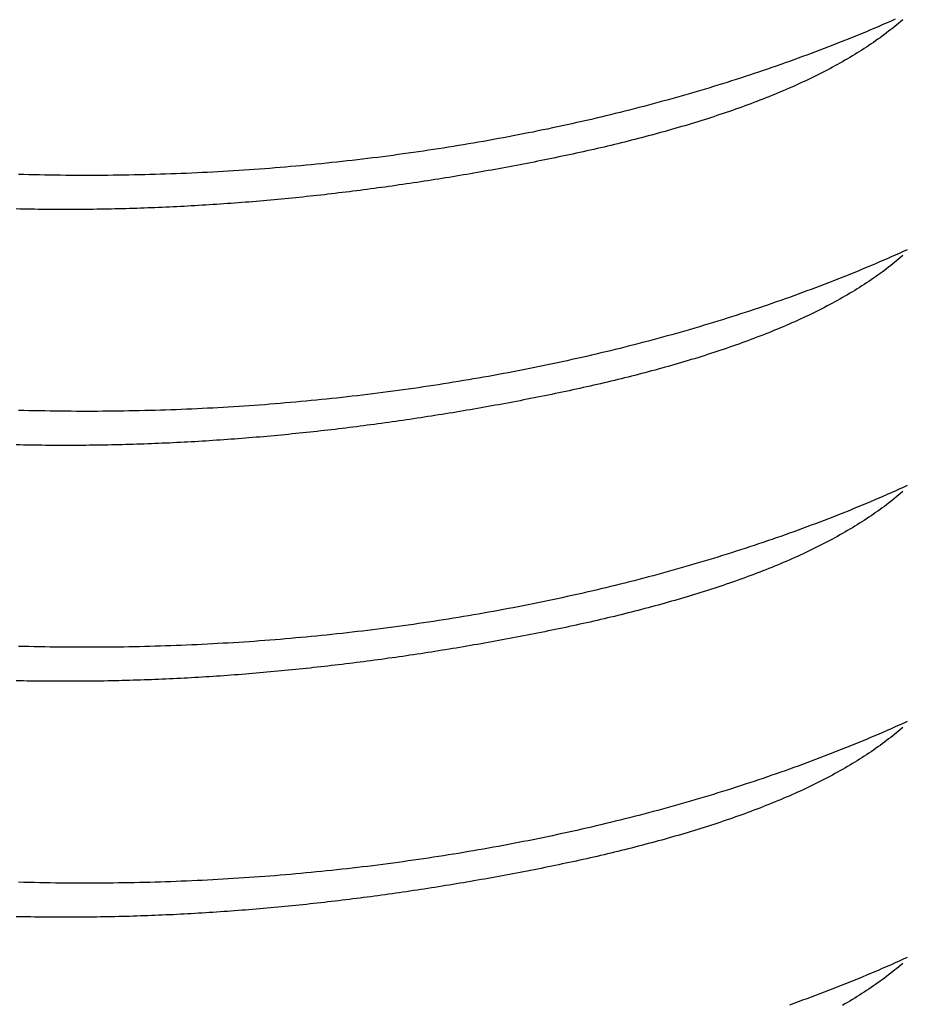
# Model space of a CAD drawing. Extents: x 450 to 12865, y 251 to 8565.
# Drawn here: x 6862 to 6876, y 4546 to 4562 of the extents above; entities that cross this region are included whole.
import ezdxf

# ---------------------------------------------------------------- set-up
doc = ezdxf.new("R2010")
doc.units = 0
doc.header["$LTSCALE"] = 30
doc.layers.add('_0-0_0', color=7, linetype='CONTINUOUS')

msp = doc.modelspace()

# ---------------------------------------------------------------- linework, layer by layer
at = {"layer": '_0-0_0', "color": 0, "linetype": 'Continuous'}
for points in [[(6876.444, 4562.023), (6876.41, 4561.995), (6876.377, 4561.967), (6876.343, 4561.94), (6876.309, 4561.912), (6876.275, 4561.885), (6876.241, 4561.858), (6876.206, 4561.831), (6876.171, 4561.804), (6876.136, 4561.777), (6876.1, 4561.751), (6876.064, 4561.724), (6876.027, 4561.698), (6875.991, 4561.672), (6875.954, 4561.646), (6875.916, 4561.62), (6875.878, 4561.595), (6875.84, 4561.569), (6875.802, 4561.544), (6875.763, 4561.519), (6875.724, 4561.494), (6875.684, 4561.47), (6875.645, 4561.445), (6875.605, 4561.421), (6875.564, 4561.397), (6875.523, 4561.373), (6875.482, 4561.349), (6875.441, 4561.325), (6875.399, 4561.301), (6875.357, 4561.278), (6875.315, 4561.255), (6875.273, 4561.232), (6875.23, 4561.209), (6875.187, 4561.186), (6875.143, 4561.163), (6875.099, 4561.141), (6875.055, 4561.119), (6875.011, 4561.096), (6874.966, 4561.074), (6874.921, 4561.053), (6874.876, 4561.031), (6874.831, 4561.009), (6874.785, 4560.988), (6874.739, 4560.967), (6874.693, 4560.946), (6874.647, 4560.925), (6874.6, 4560.904), (6874.553, 4560.883), (6874.506, 4560.863), (6874.458, 4560.842), (6874.41, 4560.822), (6874.362, 4560.802), (6874.314, 4560.782), (6874.266, 4560.762), (6874.217, 4560.742), (6874.168, 4560.723), (6874.119, 4560.704), (6874.069, 4560.684), (6874.02, 4560.665), (6873.97, 4560.646), (6873.92, 4560.627), (6873.869, 4560.609), (6873.819, 4560.59), (6873.768, 4560.572), (6873.717, 4560.553), (6873.666, 4560.535), (6873.615, 4560.517), (6873.563, 4560.499), (6873.511, 4560.482), (6873.459, 4560.464), (6873.407, 4560.446), (6873.355, 4560.429), (6873.302, 4560.412), (6873.25, 4560.395), (6873.197, 4560.378), (6873.144, 4560.361), (6873.09, 4560.344), (6873.037, 4560.327), (6872.983, 4560.311), (6872.93, 4560.294), (6872.876, 4560.278), (6872.822, 4560.262), (6872.767, 4560.246), (6872.713, 4560.23), (6872.658, 4560.214), (6872.604, 4560.198), (6872.549, 4560.183), (6872.494, 4560.167), (6872.439, 4560.152), (6872.383, 4560.137), (6872.328, 4560.122), (6872.272, 4560.107), (6872.217, 4560.092), (6872.161, 4560.077), (6872.105, 4560.062), (6872.049, 4560.048), (6871.993, 4560.033), (6871.936, 4560.019), (6871.88, 4560.005), (6871.823, 4559.991), (6871.767, 4559.977), (6871.71, 4559.963), (6871.653, 4559.949), (6871.596, 4559.935), (6871.539, 4559.922), (6871.482, 4559.908), (6871.424, 4559.895), (6871.367, 4559.881), (6871.31, 4559.868), (6871.252, 4559.855), (6871.194, 4559.842), (6871.137, 4559.829), (6871.079, 4559.816), (6871.021, 4559.804), (6870.963, 4559.791), (6870.905, 4559.779), (6870.847, 4559.766), (6870.789, 4559.754), (6870.731, 4559.742), (6870.672, 4559.729), (6870.614, 4559.717), (6870.556, 4559.705), (6870.497, 4559.693), (6870.439, 4559.682), (6870.38, 4559.67), (6870.322, 4559.658), (6870.263, 4559.647), (6870.205, 4559.635), (6870.146, 4559.624), (6870.087, 4559.613), (6870.028, 4559.601), (6869.97, 4559.59), (6869.911, 4559.579), (6869.852, 4559.568), (6869.793, 4559.557), (6869.734, 4559.547), (6869.676, 4559.536), (6869.617, 4559.525), (6869.558, 4559.515), (6869.499, 4559.504), (6869.44, 4559.494), (6869.381, 4559.484), (6869.322, 4559.473), (6869.263, 4559.463), (6869.204, 4559.453), (6869.146, 4559.443), (6869.087, 4559.433), (6869.028, 4559.423), (6868.969, 4559.413), (6868.91, 4559.404), (6868.851, 4559.394), (6868.792, 4559.385), (6868.733, 4559.375), (6868.674, 4559.366), (6868.615, 4559.356), (6868.556, 4559.347), (6868.497, 4559.338), (6868.438, 4559.329), (6868.379, 4559.32), (6868.32, 4559.311), (6868.26, 4559.302), (6868.201, 4559.294), (6868.142, 4559.285), (6868.083, 4559.277), (6868.024, 4559.268), (6867.965, 4559.26), (6867.906, 4559.251), (6867.846, 4559.243), (6867.787, 4559.235), (6867.728, 4559.227), (6867.669, 4559.219), (6867.61, 4559.211), (6867.55, 4559.203), (6867.491, 4559.196), (6867.432, 4559.188), (6867.373, 4559.18), (6867.313, 4559.173), (6867.254, 4559.165), (6867.195, 4559.158), (6867.135, 4559.151), (6867.076, 4559.144), (6867.017, 4559.137), (6866.957, 4559.13), (6866.898, 4559.123), (6866.839, 4559.116), (6866.779, 4559.11), (6866.72, 4559.103), (6866.66, 4559.096), (6866.601, 4559.09), (6866.541, 4559.084), (6866.482, 4559.077), (6866.422, 4559.071), (6866.363, 4559.065), (6866.303, 4559.059), (6866.244, 4559.053), (6866.184, 4559.047), (6866.125, 4559.042), (6866.065, 4559.036), (6866.005, 4559.031), (6865.946, 4559.025), (6865.886, 4559.02), (6865.826, 4559.014), (6865.767, 4559.009), (6865.707, 4559.004), (6865.647, 4558.999), (6865.587, 4558.994), (6865.528, 4558.989), (6865.468, 4558.985), (6865.408, 4558.98), (6865.348, 4558.976), (6865.288, 4558.971), (6865.229, 4558.967), (6865.169, 4558.962), (6865.109, 4558.958), (6865.049, 4558.954), (6864.989, 4558.95), (6864.929, 4558.946), (6864.869, 4558.943), (6864.809, 4558.939), (6864.749, 4558.935), (6864.689, 4558.932), (6864.629, 4558.928), (6864.569, 4558.925), (6864.509, 4558.922), (6864.449, 4558.919), (6864.389, 4558.915), (6864.328, 4558.913), (6864.268, 4558.91), (6864.208, 4558.907), (6864.148, 4558.904), (6864.088, 4558.902), (6864.027, 4558.899), (6863.967, 4558.897), (6863.907, 4558.895), (6863.846, 4558.892), (6863.786, 4558.89), (6863.726, 4558.888), (6863.665, 4558.886), (6863.605, 4558.885), (6863.545, 4558.883), (6863.484, 4558.881), (6863.424, 4558.88), (6863.363, 4558.878), (6863.303, 4558.877), (6863.242, 4558.876), (6863.181, 4558.875), (6863.121, 4558.874), (6863.06, 4558.873), (6863, 4558.872), (6862.939, 4558.871), (6862.878, 4558.871), (6862.817, 4558.87), (6862.757, 4558.87), (6862.696, 4558.87), (6862.635, 4558.869), (6862.574, 4558.869), (6862.514, 4558.869), (6862.453, 4558.869), (6862.392, 4558.87), (6862.331, 4558.87), (6862.27, 4558.87), (6862.209, 4558.871), (6862.148, 4558.871), (6862.087, 4558.872), (6862.026, 4558.873), (6861.965, 4558.874), (6861.904, 4558.875), (6861.843, 4558.876), (6861.781, 4558.877), (6861.72, 4558.879)], [(6876.316, 4562.03), (6876.248, 4562), (6876.18, 4561.971), (6876.112, 4561.941), (6876.044, 4561.912), (6875.976, 4561.882), (6875.907, 4561.853), (6875.838, 4561.824), (6875.769, 4561.796), (6875.699, 4561.767), (6875.63, 4561.738), (6875.56, 4561.71), (6875.49, 4561.682), (6875.42, 4561.654), (6875.349, 4561.626), (6875.279, 4561.598), (6875.208, 4561.571), (6875.137, 4561.543), (6875.066, 4561.516), (6874.994, 4561.489), (6874.922, 4561.462), (6874.851, 4561.435), (6874.778, 4561.409), (6874.706, 4561.382), (6874.634, 4561.356), (6874.561, 4561.33), (6874.488, 4561.304), (6874.415, 4561.278), (6874.342, 4561.253), (6874.268, 4561.227), (6874.195, 4561.202), (6874.121, 4561.177), (6874.047, 4561.152), (6873.973, 4561.127), (6873.898, 4561.102), (6873.824, 4561.078), (6873.749, 4561.054), (6873.674, 4561.029), (6873.599, 4561.005), (6873.524, 4560.982), (6873.449, 4560.958), (6873.373, 4560.935), (6873.297, 4560.911), (6873.221, 4560.888), (6873.145, 4560.865), (6873.069, 4560.842), (6872.992, 4560.82), (6872.916, 4560.797), (6872.839, 4560.775), (6872.762, 4560.753), (6872.685, 4560.731), (6872.608, 4560.71), (6872.53, 4560.688), (6872.453, 4560.667), (6872.375, 4560.645), (6872.297, 4560.624), (6872.219, 4560.604), (6872.141, 4560.583), (6872.062, 4560.562), (6871.984, 4560.542), (6871.905, 4560.522), (6871.826, 4560.502), (6871.747, 4560.482), (6871.668, 4560.463), (6871.589, 4560.443), (6871.51, 4560.424), (6871.43, 4560.405), (6871.35, 4560.386), (6871.271, 4560.367), (6871.191, 4560.349), (6871.111, 4560.331), (6871.03, 4560.313), (6870.95, 4560.295), (6870.87, 4560.277), (6870.789, 4560.259), (6870.708, 4560.242), (6870.627, 4560.224), (6870.546, 4560.207), (6870.465, 4560.191), (6870.384, 4560.174), (6870.303, 4560.157), (6870.221, 4560.141), (6870.14, 4560.125), (6870.058, 4560.109), (6869.976, 4560.093), (6869.894, 4560.077), (6869.812, 4560.062), (6869.73, 4560.047), (6869.647, 4560.032), (6869.565, 4560.017), (6869.483, 4560.002), (6869.4, 4559.988), (6869.317, 4559.973), (6869.234, 4559.959), (6869.151, 4559.945), (6869.068, 4559.931), (6868.985, 4559.918), (6868.902, 4559.905), (6868.819, 4559.891), (6868.735, 4559.878), (6868.652, 4559.865), (6868.568, 4559.853), (6868.484, 4559.84), (6868.4, 4559.828), (6868.316, 4559.816), (6868.232, 4559.804), (6868.148, 4559.792), (6868.064, 4559.781), (6867.98, 4559.769), (6867.895, 4559.758), (6867.811, 4559.747), (6867.726, 4559.736), (6867.642, 4559.726), (6867.557, 4559.715), (6867.472, 4559.705), (6867.387, 4559.695), (6867.302, 4559.685), (6867.217, 4559.676), (6867.132, 4559.666), (6867.047, 4559.657), (6866.962, 4559.648), (6866.877, 4559.639), (6866.791, 4559.63), (6866.706, 4559.622), (6866.62, 4559.613), (6866.535, 4559.605), (6866.449, 4559.597), (6866.363, 4559.589), (6866.278, 4559.582), (6866.192, 4559.574), (6866.106, 4559.567), (6866.02, 4559.56), (6865.934, 4559.553), (6865.848, 4559.547), (6865.762, 4559.54), (6865.676, 4559.534), (6865.589, 4559.528), (6865.503, 4559.522), (6865.417, 4559.516), (6865.33, 4559.511), (6865.244, 4559.506), (6865.158, 4559.5), (6865.071, 4559.496), (6864.985, 4559.491), (6864.898, 4559.486), (6864.811, 4559.482), (6864.725, 4559.478), (6864.638, 4559.474), (6864.551, 4559.47), (6864.464, 4559.467), (6864.378, 4559.463), (6864.291, 4559.46), (6864.204, 4559.457), (6864.117, 4559.454), (6864.03, 4559.452), (6863.943, 4559.449), (6863.856, 4559.447), (6863.769, 4559.445), (6863.682, 4559.443), (6863.595, 4559.441), (6863.508, 4559.44), (6863.42, 4559.439), (6863.333, 4559.438), (6863.246, 4559.437), (6863.159, 4559.436), (6863.072, 4559.436), (6862.984, 4559.435), (6862.897, 4559.435), (6862.81, 4559.435), (6862.722, 4559.436), (6862.635, 4559.436), (6862.548, 4559.437), (6862.46, 4559.438), (6862.373, 4559.439), (6862.285, 4559.44), (6862.198, 4559.441), (6862.11, 4559.443), (6862.023, 4559.445), (6861.935, 4559.447), (6861.848, 4559.449), (6861.76, 4559.451)], [(6876.444, 4558.103), (6876.41, 4558.076), (6876.377, 4558.048), (6876.343, 4558.02), (6876.309, 4557.993), (6876.275, 4557.966), (6876.241, 4557.938), (6876.206, 4557.911), (6876.171, 4557.884), (6876.136, 4557.858), (6876.1, 4557.831), (6876.064, 4557.805), (6876.027, 4557.779), (6875.991, 4557.753), (6875.954, 4557.727), (6875.916, 4557.701), (6875.878, 4557.675), (6875.84, 4557.65), (6875.802, 4557.625), (6875.763, 4557.6), (6875.724, 4557.575), (6875.684, 4557.55), (6875.645, 4557.526), (6875.605, 4557.501), (6875.564, 4557.477), (6875.523, 4557.453), (6875.482, 4557.429), (6875.441, 4557.406), (6875.399, 4557.382), (6875.357, 4557.359), (6875.315, 4557.335), (6875.273, 4557.312), (6875.23, 4557.289), (6875.187, 4557.267), (6875.143, 4557.244), (6875.099, 4557.221), (6875.055, 4557.199), (6875.011, 4557.177), (6874.966, 4557.155), (6874.921, 4557.133), (6874.876, 4557.111), (6874.831, 4557.09), (6874.785, 4557.069), (6874.739, 4557.047), (6874.693, 4557.026), (6874.647, 4557.005), (6874.6, 4556.984), (6874.553, 4556.964), (6874.506, 4556.943), (6874.458, 4556.923), (6874.41, 4556.903), (6874.362, 4556.883), (6874.314, 4556.863), (6874.266, 4556.843), (6874.217, 4556.823), (6874.168, 4556.804), (6874.119, 4556.784), (6874.069, 4556.765), (6874.02, 4556.746), (6873.97, 4556.727), (6873.92, 4556.708), (6873.869, 4556.689), (6873.819, 4556.671), (6873.768, 4556.652), (6873.717, 4556.634), (6873.666, 4556.616), (6873.615, 4556.598), (6873.563, 4556.58), (6873.511, 4556.562), (6873.459, 4556.544), (6873.407, 4556.527), (6873.355, 4556.51), (6873.302, 4556.492), (6873.25, 4556.475), (6873.197, 4556.458), (6873.144, 4556.441), (6873.09, 4556.424), (6873.037, 4556.408), (6872.983, 4556.391), (6872.93, 4556.375), (6872.876, 4556.359), (6872.822, 4556.342), (6872.767, 4556.326), (6872.713, 4556.311), (6872.658, 4556.295), (6872.604, 4556.279), (6872.549, 4556.263), (6872.494, 4556.248), (6872.439, 4556.233), (6872.383, 4556.217), (6872.328, 4556.202), (6872.272, 4556.187), (6872.217, 4556.172), (6872.161, 4556.158), (6872.105, 4556.143), (6872.049, 4556.128), (6871.993, 4556.114), (6871.936, 4556.1), (6871.88, 4556.085), (6871.823, 4556.071), (6871.767, 4556.057), (6871.71, 4556.043), (6871.653, 4556.03), (6871.596, 4556.016), (6871.539, 4556.002), (6871.482, 4555.989), (6871.424, 4555.975), (6871.367, 4555.962), (6871.31, 4555.949), (6871.252, 4555.936), (6871.194, 4555.923), (6871.137, 4555.91), (6871.079, 4555.897), (6871.021, 4555.884), (6870.963, 4555.872), (6870.905, 4555.859), (6870.847, 4555.847), (6870.789, 4555.834), (6870.731, 4555.822), (6870.672, 4555.81), (6870.614, 4555.798), (6870.556, 4555.786), (6870.497, 4555.774), (6870.439, 4555.762), (6870.38, 4555.751), (6870.322, 4555.739), (6870.263, 4555.727), (6870.205, 4555.716), (6870.146, 4555.705), (6870.087, 4555.693), (6870.028, 4555.682), (6869.97, 4555.671), (6869.911, 4555.66), (6869.852, 4555.649), (6869.793, 4555.638), (6869.734, 4555.627), (6869.676, 4555.617), (6869.617, 4555.606), (6869.558, 4555.595), (6869.499, 4555.585), (6869.44, 4555.574), (6869.381, 4555.564), (6869.322, 4555.554), (6869.263, 4555.544), (6869.204, 4555.534), (6869.146, 4555.524), (6869.087, 4555.514), (6869.028, 4555.504), (6868.969, 4555.494), (6868.91, 4555.484), (6868.851, 4555.475), (6868.792, 4555.465), (6868.733, 4555.456), (6868.674, 4555.446), (6868.615, 4555.437), (6868.556, 4555.428), (6868.497, 4555.419), (6868.438, 4555.41), (6868.379, 4555.401), (6868.32, 4555.392), (6868.26, 4555.383), (6868.201, 4555.374), (6868.142, 4555.366), (6868.083, 4555.357), (6868.024, 4555.349), (6867.965, 4555.34), (6867.906, 4555.332), (6867.846, 4555.324), (6867.787, 4555.316), (6867.728, 4555.308), (6867.669, 4555.3), (6867.61, 4555.292), (6867.55, 4555.284), (6867.491, 4555.276), (6867.432, 4555.268), (6867.373, 4555.261), (6867.313, 4555.253), (6867.254, 4555.246), (6867.195, 4555.239), (6867.135, 4555.232), (6867.076, 4555.224), (6867.017, 4555.217), (6866.957, 4555.21), (6866.898, 4555.204), (6866.839, 4555.197), (6866.779, 4555.19), (6866.72, 4555.184), (6866.66, 4555.177), (6866.601, 4555.171), (6866.541, 4555.164), (6866.482, 4555.158), (6866.422, 4555.152), (6866.363, 4555.146), (6866.303, 4555.14), (6866.244, 4555.134), (6866.184, 4555.128), (6866.125, 4555.122), (6866.065, 4555.117), (6866.005, 4555.111), (6865.946, 4555.106), (6865.886, 4555.1), (6865.826, 4555.095), (6865.767, 4555.09), (6865.707, 4555.085), (6865.647, 4555.08), (6865.587, 4555.075), (6865.528, 4555.07), (6865.468, 4555.065), (6865.408, 4555.061), (6865.348, 4555.056), (6865.288, 4555.052), (6865.229, 4555.047), (6865.169, 4555.043), (6865.109, 4555.039), (6865.049, 4555.035), (6864.989, 4555.031), (6864.929, 4555.027), (6864.869, 4555.023), (6864.809, 4555.019), (6864.749, 4555.016), (6864.689, 4555.012), (6864.629, 4555.009), (6864.569, 4555.006), (6864.509, 4555.002), (6864.449, 4554.999), (6864.389, 4554.996), (6864.328, 4554.993), (6864.268, 4554.99), (6864.208, 4554.988), (6864.148, 4554.985), (6864.088, 4554.982), (6864.027, 4554.98), (6863.967, 4554.977), (6863.907, 4554.975), (6863.846, 4554.973), (6863.786, 4554.971), (6863.726, 4554.969), (6863.665, 4554.967), (6863.605, 4554.965), (6863.545, 4554.964), (6863.484, 4554.962), (6863.424, 4554.96), (6863.363, 4554.959), (6863.303, 4554.958), (6863.242, 4554.957), (6863.181, 4554.955), (6863.121, 4554.954), (6863.06, 4554.954), (6863, 4554.953), (6862.939, 4554.952), (6862.878, 4554.951), (6862.817, 4554.951), (6862.757, 4554.951), (6862.696, 4554.95), (6862.635, 4554.95), (6862.574, 4554.95), (6862.514, 4554.95), (6862.453, 4554.95), (6862.392, 4554.95), (6862.331, 4554.951), (6862.27, 4554.951), (6862.209, 4554.951), (6862.148, 4554.952), (6862.087, 4554.953), (6862.026, 4554.954), (6861.965, 4554.955), (6861.904, 4554.956), (6861.843, 4554.957), (6861.781, 4554.958), (6861.72, 4554.959)], [(6876.517, 4558.201), (6876.45, 4558.171), (6876.383, 4558.141), (6876.316, 4558.111), (6876.248, 4558.081), (6876.18, 4558.051), (6876.112, 4558.022), (6876.044, 4557.992), (6875.976, 4557.963), (6875.907, 4557.934), (6875.838, 4557.905), (6875.769, 4557.876), (6875.699, 4557.847), (6875.63, 4557.819), (6875.56, 4557.791), (6875.49, 4557.762), (6875.42, 4557.734), (6875.349, 4557.707), (6875.279, 4557.679), (6875.208, 4557.651), (6875.137, 4557.624), (6875.066, 4557.597), (6874.994, 4557.57), (6874.922, 4557.543), (6874.851, 4557.516), (6874.778, 4557.489), (6874.706, 4557.463), (6874.634, 4557.437), (6874.561, 4557.41), (6874.488, 4557.385), (6874.415, 4557.359), (6874.342, 4557.333), (6874.268, 4557.308), (6874.195, 4557.282), (6874.121, 4557.257), (6874.047, 4557.232), (6873.973, 4557.207), (6873.898, 4557.183), (6873.824, 4557.158), (6873.749, 4557.134), (6873.674, 4557.11), (6873.599, 4557.086), (6873.524, 4557.062), (6873.449, 4557.039), (6873.373, 4557.015), (6873.297, 4556.992), (6873.221, 4556.969), (6873.145, 4556.946), (6873.069, 4556.923), (6872.992, 4556.9), (6872.916, 4556.878), (6872.839, 4556.856), (6872.762, 4556.834), (6872.685, 4556.812), (6872.608, 4556.79), (6872.53, 4556.769), (6872.453, 4556.747), (6872.375, 4556.726), (6872.297, 4556.705), (6872.219, 4556.684), (6872.141, 4556.664), (6872.062, 4556.643), (6871.984, 4556.623), (6871.905, 4556.603), (6871.826, 4556.583), (6871.747, 4556.563), (6871.668, 4556.543), (6871.589, 4556.524), (6871.51, 4556.505), (6871.43, 4556.486), (6871.35, 4556.467), (6871.271, 4556.448), (6871.191, 4556.43), (6871.111, 4556.411), (6871.03, 4556.393), (6870.95, 4556.375), (6870.87, 4556.357), (6870.789, 4556.34), (6870.708, 4556.322), (6870.627, 4556.305), (6870.546, 4556.288), (6870.465, 4556.271), (6870.384, 4556.254), (6870.303, 4556.238), (6870.221, 4556.222), (6870.14, 4556.205), (6870.058, 4556.189), (6869.976, 4556.174), (6869.894, 4556.158), (6869.812, 4556.143), (6869.73, 4556.127), (6869.647, 4556.112), (6869.565, 4556.097), (6869.483, 4556.083), (6869.4, 4556.068), (6869.317, 4556.054), (6869.234, 4556.04), (6869.151, 4556.026), (6869.068, 4556.012), (6868.985, 4555.999), (6868.902, 4555.985), (6868.819, 4555.972), (6868.735, 4555.959), (6868.652, 4555.946), (6868.568, 4555.933), (6868.484, 4555.921), (6868.4, 4555.909), (6868.316, 4555.897), (6868.232, 4555.885), (6868.148, 4555.873), (6868.064, 4555.861), (6867.98, 4555.85), (6867.895, 4555.839), (6867.811, 4555.828), (6867.726, 4555.817), (6867.642, 4555.806), (6867.557, 4555.796), (6867.472, 4555.786), (6867.387, 4555.776), (6867.302, 4555.766), (6867.217, 4555.756), (6867.132, 4555.747), (6867.047, 4555.737), (6866.962, 4555.728), (6866.877, 4555.719), (6866.791, 4555.711), (6866.706, 4555.702), (6866.62, 4555.694), (6866.535, 4555.686), (6866.449, 4555.678), (6866.363, 4555.67), (6866.278, 4555.662), (6866.192, 4555.655), (6866.106, 4555.648), (6866.02, 4555.641), (6865.934, 4555.634), (6865.848, 4555.627), (6865.762, 4555.621), (6865.676, 4555.615), (6865.589, 4555.609), (6865.503, 4555.603), (6865.417, 4555.597), (6865.33, 4555.591), (6865.244, 4555.586), (6865.158, 4555.581), (6865.071, 4555.576), (6864.985, 4555.571), (6864.898, 4555.567), (6864.811, 4555.563), (6864.725, 4555.558), (6864.638, 4555.555), (6864.551, 4555.551), (6864.464, 4555.547), (6864.378, 4555.544), (6864.291, 4555.541), (6864.204, 4555.538), (6864.117, 4555.535), (6864.03, 4555.532), (6863.943, 4555.53), (6863.856, 4555.528), (6863.769, 4555.526), (6863.682, 4555.524), (6863.595, 4555.522), (6863.508, 4555.521), (6863.42, 4555.519), (6863.333, 4555.518), (6863.246, 4555.517), (6863.159, 4555.517), (6863.072, 4555.516), (6862.984, 4555.516), (6862.897, 4555.516), (6862.81, 4555.516), (6862.722, 4555.516), (6862.635, 4555.517), (6862.548, 4555.517), (6862.46, 4555.518), (6862.373, 4555.519), (6862.285, 4555.52), (6862.198, 4555.522), (6862.11, 4555.523), (6862.023, 4555.525), (6861.935, 4555.527), (6861.848, 4555.529), (6861.76, 4555.532)], [(6876.444, 4554.184), (6876.41, 4554.156), (6876.377, 4554.129), (6876.343, 4554.101), (6876.309, 4554.074), (6876.275, 4554.046), (6876.241, 4554.019), (6876.206, 4553.992), (6876.171, 4553.965), (6876.136, 4553.938), (6876.1, 4553.912), (6876.064, 4553.885), (6876.027, 4553.859), (6875.991, 4553.833), (6875.954, 4553.807), (6875.916, 4553.782), (6875.878, 4553.756), (6875.84, 4553.731), (6875.802, 4553.705), (6875.763, 4553.68), (6875.724, 4553.656), (6875.684, 4553.631), (6875.645, 4553.606), (6875.605, 4553.582), (6875.564, 4553.558), (6875.523, 4553.534), (6875.482, 4553.51), (6875.441, 4553.486), (6875.399, 4553.463), (6875.357, 4553.439), (6875.315, 4553.416), (6875.273, 4553.393), (6875.23, 4553.37), (6875.187, 4553.347), (6875.143, 4553.325), (6875.099, 4553.302), (6875.055, 4553.28), (6875.011, 4553.258), (6874.966, 4553.236), (6874.921, 4553.214), (6874.876, 4553.192), (6874.831, 4553.171), (6874.785, 4553.149), (6874.739, 4553.128), (6874.693, 4553.107), (6874.647, 4553.086), (6874.6, 4553.065), (6874.553, 4553.044), (6874.506, 4553.024), (6874.458, 4553.003), (6874.41, 4552.983), (6874.362, 4552.963), (6874.314, 4552.943), (6874.266, 4552.923), (6874.217, 4552.904), (6874.168, 4552.884), (6874.119, 4552.865), (6874.069, 4552.846), (6874.02, 4552.826), (6873.97, 4552.807), (6873.92, 4552.789), (6873.869, 4552.77), (6873.819, 4552.751), (6873.768, 4552.733), (6873.717, 4552.715), (6873.666, 4552.696), (6873.615, 4552.678), (6873.563, 4552.66), (6873.511, 4552.643), (6873.459, 4552.625), (6873.407, 4552.608), (6873.355, 4552.59), (6873.302, 4552.573), (6873.25, 4552.556), (6873.197, 4552.539), (6873.144, 4552.522), (6873.09, 4552.505), (6873.037, 4552.488), (6872.983, 4552.472), (6872.93, 4552.456), (6872.876, 4552.439), (6872.822, 4552.423), (6872.767, 4552.407), (6872.713, 4552.391), (6872.658, 4552.375), (6872.604, 4552.36), (6872.549, 4552.344), (6872.494, 4552.329), (6872.439, 4552.313), (6872.383, 4552.298), (6872.328, 4552.283), (6872.272, 4552.268), (6872.217, 4552.253), (6872.161, 4552.238), (6872.105, 4552.224), (6872.049, 4552.209), (6871.993, 4552.195), (6871.936, 4552.18), (6871.88, 4552.166), (6871.823, 4552.152), (6871.767, 4552.138), (6871.71, 4552.124), (6871.653, 4552.11), (6871.596, 4552.096), (6871.539, 4552.083), (6871.482, 4552.069), (6871.424, 4552.056), (6871.367, 4552.043), (6871.31, 4552.029), (6871.252, 4552.016), (6871.194, 4552.003), (6871.137, 4551.99), (6871.079, 4551.978), (6871.021, 4551.965), (6870.963, 4551.952), (6870.905, 4551.94), (6870.847, 4551.927), (6870.789, 4551.915), (6870.731, 4551.903), (6870.672, 4551.891), (6870.614, 4551.879), (6870.556, 4551.867), (6870.497, 4551.855), (6870.439, 4551.843), (6870.38, 4551.831), (6870.322, 4551.82), (6870.263, 4551.808), (6870.205, 4551.797), (6870.146, 4551.785), (6870.087, 4551.774), (6870.028, 4551.763), (6869.97, 4551.752), (6869.911, 4551.741), (6869.852, 4551.73), (6869.793, 4551.719), (6869.734, 4551.708), (6869.676, 4551.697), (6869.617, 4551.687), (6869.558, 4551.676), (6869.499, 4551.666), (6869.44, 4551.655), (6869.381, 4551.645), (6869.322, 4551.635), (6869.263, 4551.624), (6869.204, 4551.614), (6869.146, 4551.604), (6869.087, 4551.594), (6869.028, 4551.584), (6868.969, 4551.575), (6868.91, 4551.565), (6868.851, 4551.555), (6868.792, 4551.546), (6868.733, 4551.536), (6868.674, 4551.527), (6868.615, 4551.518), (6868.556, 4551.508), (6868.497, 4551.499), (6868.438, 4551.49), (6868.379, 4551.481), (6868.32, 4551.472), (6868.26, 4551.464), (6868.201, 4551.455), (6868.142, 4551.446), (6868.083, 4551.438), (6868.024, 4551.429), (6867.965, 4551.421), (6867.906, 4551.413), (6867.846, 4551.404), (6867.787, 4551.396), (6867.728, 4551.388), (6867.669, 4551.38), (6867.61, 4551.372), (6867.55, 4551.364), (6867.491, 4551.357), (6867.432, 4551.349), (6867.373, 4551.342), (6867.313, 4551.334), (6867.254, 4551.327), (6867.195, 4551.319), (6867.135, 4551.312), (6867.076, 4551.305), (6867.017, 4551.298), (6866.957, 4551.291), (6866.898, 4551.284), (6866.839, 4551.277), (6866.779, 4551.271), (6866.72, 4551.264), (6866.66, 4551.258), (6866.601, 4551.251), (6866.541, 4551.245), (6866.482, 4551.239), (6866.422, 4551.232), (6866.363, 4551.226), (6866.303, 4551.22), (6866.244, 4551.214), (6866.184, 4551.209), (6866.125, 4551.203), (6866.065, 4551.197), (6866.005, 4551.192), (6865.946, 4551.186), (6865.886, 4551.181), (6865.826, 4551.176), (6865.767, 4551.17), (6865.707, 4551.165), (6865.647, 4551.16), (6865.587, 4551.155), (6865.528, 4551.151), (6865.468, 4551.146), (6865.408, 4551.141), (6865.348, 4551.137), (6865.288, 4551.132), (6865.229, 4551.128), (6865.169, 4551.124), (6865.109, 4551.119), (6865.049, 4551.115), (6864.989, 4551.111), (6864.929, 4551.108), (6864.869, 4551.104), (6864.809, 4551.1), (6864.749, 4551.096), (6864.689, 4551.093), (6864.629, 4551.089), (6864.569, 4551.086), (6864.509, 4551.083), (6864.449, 4551.08), (6864.389, 4551.077), (6864.328, 4551.074), (6864.268, 4551.071), (6864.208, 4551.068), (6864.148, 4551.065), (6864.088, 4551.063), (6864.027, 4551.06), (6863.967, 4551.058), (6863.907, 4551.056), (6863.846, 4551.054), (6863.786, 4551.052), (6863.726, 4551.05), (6863.665, 4551.048), (6863.605, 4551.046), (6863.545, 4551.044), (6863.484, 4551.043), (6863.424, 4551.041), (6863.363, 4551.04), (6863.303, 4551.038), (6863.242, 4551.037), (6863.181, 4551.036), (6863.121, 4551.035), (6863.06, 4551.034), (6863, 4551.033), (6862.939, 4551.033), (6862.878, 4551.032), (6862.817, 4551.032), (6862.757, 4551.031), (6862.696, 4551.031), (6862.635, 4551.031), (6862.574, 4551.031), (6862.514, 4551.031), (6862.453, 4551.031), (6862.392, 4551.031), (6862.331, 4551.031), (6862.27, 4551.032), (6862.209, 4551.032), (6862.148, 4551.033), (6862.087, 4551.033), (6862.026, 4551.034), (6861.965, 4551.035), (6861.904, 4551.036), (6861.843, 4551.037), (6861.781, 4551.039), (6861.72, 4551.04)], [(6876.517, 4554.282), (6876.45, 4554.252), (6876.383, 4554.221), (6876.316, 4554.191), (6876.248, 4554.162), (6876.18, 4554.132), (6876.112, 4554.102), (6876.044, 4554.073), (6875.976, 4554.044), (6875.907, 4554.015), (6875.838, 4553.986), (6875.769, 4553.957), (6875.699, 4553.928), (6875.63, 4553.9), (6875.56, 4553.871), (6875.49, 4553.843), (6875.42, 4553.815), (6875.349, 4553.787), (6875.279, 4553.759), (6875.208, 4553.732), (6875.137, 4553.705), (6875.066, 4553.677), (6874.994, 4553.65), (6874.922, 4553.623), (6874.851, 4553.597), (6874.778, 4553.57), (6874.706, 4553.543), (6874.634, 4553.517), (6874.561, 4553.491), (6874.488, 4553.465), (6874.415, 4553.439), (6874.342, 4553.414), (6874.268, 4553.388), (6874.195, 4553.363), (6874.121, 4553.338), (6874.047, 4553.313), (6873.973, 4553.288), (6873.898, 4553.263), (6873.824, 4553.239), (6873.749, 4553.215), (6873.674, 4553.191), (6873.599, 4553.167), (6873.524, 4553.143), (6873.449, 4553.119), (6873.373, 4553.096), (6873.297, 4553.072), (6873.221, 4553.049), (6873.145, 4553.026), (6873.069, 4553.004), (6872.992, 4552.981), (6872.916, 4552.959), (6872.839, 4552.936), (6872.762, 4552.914), (6872.685, 4552.892), (6872.608, 4552.871), (6872.53, 4552.849), (6872.453, 4552.828), (6872.375, 4552.807), (6872.297, 4552.786), (6872.219, 4552.765), (6872.141, 4552.744), (6872.062, 4552.724), (6871.984, 4552.703), (6871.905, 4552.683), (6871.826, 4552.663), (6871.747, 4552.644), (6871.668, 4552.624), (6871.589, 4552.605), (6871.51, 4552.585), (6871.43, 4552.566), (6871.35, 4552.547), (6871.271, 4552.529), (6871.191, 4552.51), (6871.111, 4552.492), (6871.03, 4552.474), (6870.95, 4552.456), (6870.87, 4552.438), (6870.789, 4552.42), (6870.708, 4552.403), (6870.627, 4552.386), (6870.546, 4552.369), (6870.465, 4552.352), (6870.384, 4552.335), (6870.303, 4552.319), (6870.221, 4552.302), (6870.14, 4552.286), (6870.058, 4552.27), (6869.976, 4552.254), (6869.894, 4552.239), (6869.812, 4552.223), (6869.73, 4552.208), (6869.647, 4552.193), (6869.565, 4552.178), (6869.483, 4552.163), (6869.4, 4552.149), (6869.317, 4552.135), (6869.234, 4552.12), (6869.151, 4552.106), (6869.068, 4552.093), (6868.985, 4552.079), (6868.902, 4552.066), (6868.819, 4552.053), (6868.735, 4552.039), (6868.652, 4552.027), (6868.568, 4552.014), (6868.484, 4552.002), (6868.4, 4551.989), (6868.316, 4551.977), (6868.232, 4551.965), (6868.148, 4551.953), (6868.064, 4551.942), (6867.98, 4551.931), (6867.895, 4551.919), (6867.811, 4551.908), (6867.726, 4551.898), (6867.642, 4551.887), (6867.557, 4551.877), (6867.472, 4551.866), (6867.387, 4551.856), (6867.302, 4551.846), (6867.217, 4551.837), (6867.132, 4551.827), (6867.047, 4551.818), (6866.962, 4551.809), (6866.877, 4551.8), (6866.791, 4551.791), (6866.706, 4551.783), (6866.62, 4551.774), (6866.535, 4551.766), (6866.449, 4551.758), (6866.363, 4551.751), (6866.278, 4551.743), (6866.192, 4551.736), (6866.106, 4551.728), (6866.02, 4551.721), (6865.934, 4551.714), (6865.848, 4551.708), (6865.762, 4551.701), (6865.676, 4551.695), (6865.589, 4551.689), (6865.503, 4551.683), (6865.417, 4551.678), (6865.33, 4551.672), (6865.244, 4551.667), (6865.158, 4551.662), (6865.071, 4551.657), (6864.985, 4551.652), (6864.898, 4551.648), (6864.811, 4551.643), (6864.725, 4551.639), (6864.638, 4551.635), (6864.551, 4551.631), (6864.464, 4551.628), (6864.378, 4551.624), (6864.291, 4551.621), (6864.204, 4551.618), (6864.117, 4551.615), (6864.03, 4551.613), (6863.943, 4551.61), (6863.856, 4551.608), (6863.769, 4551.606), (6863.682, 4551.604), (6863.595, 4551.603), (6863.508, 4551.601), (6863.42, 4551.6), (6863.333, 4551.599), (6863.246, 4551.598), (6863.159, 4551.597), (6863.072, 4551.597), (6862.984, 4551.597), (6862.897, 4551.596), (6862.81, 4551.597), (6862.722, 4551.597), (6862.635, 4551.597), (6862.548, 4551.598), (6862.46, 4551.599), (6862.373, 4551.6), (6862.285, 4551.601), (6862.198, 4551.602), (6862.11, 4551.604), (6862.023, 4551.606), (6861.935, 4551.608), (6861.848, 4551.61), (6861.76, 4551.612)], [(6876.444, 4550.264), (6876.41, 4550.237), (6876.377, 4550.209), (6876.343, 4550.182), (6876.309, 4550.154), (6876.275, 4550.127), (6876.241, 4550.1), (6876.206, 4550.073), (6876.171, 4550.046), (6876.136, 4550.019), (6876.1, 4549.992), (6876.064, 4549.966), (6876.027, 4549.94), (6875.991, 4549.914), (6875.954, 4549.888), (6875.916, 4549.862), (6875.878, 4549.837), (6875.84, 4549.811), (6875.802, 4549.786), (6875.763, 4549.761), (6875.724, 4549.736), (6875.684, 4549.712), (6875.645, 4549.687), (6875.605, 4549.663), (6875.564, 4549.638), (6875.523, 4549.614), (6875.482, 4549.59), (6875.441, 4549.567), (6875.399, 4549.543), (6875.357, 4549.52), (6875.315, 4549.497), (6875.273, 4549.473), (6875.23, 4549.451), (6875.187, 4549.428), (6875.143, 4549.405), (6875.099, 4549.383), (6875.055, 4549.36), (6875.011, 4549.338), (6874.966, 4549.316), (6874.921, 4549.294), (6874.876, 4549.273), (6874.831, 4549.251), (6874.785, 4549.23), (6874.739, 4549.208), (6874.693, 4549.187), (6874.647, 4549.166), (6874.6, 4549.146), (6874.553, 4549.125), (6874.506, 4549.104), (6874.458, 4549.084), (6874.41, 4549.064), (6874.362, 4549.044), (6874.314, 4549.024), (6874.266, 4549.004), (6874.217, 4548.984), (6874.168, 4548.965), (6874.119, 4548.945), (6874.069, 4548.926), (6874.02, 4548.907), (6873.97, 4548.888), (6873.92, 4548.869), (6873.869, 4548.851), (6873.819, 4548.832), (6873.768, 4548.814), (6873.717, 4548.795), (6873.666, 4548.777), (6873.615, 4548.759), (6873.563, 4548.741), (6873.511, 4548.723), (6873.459, 4548.706), (6873.407, 4548.688), (6873.355, 4548.671), (6873.302, 4548.653), (6873.25, 4548.636), (6873.197, 4548.619), (6873.144, 4548.602), (6873.09, 4548.586), (6873.037, 4548.569), (6872.983, 4548.553), (6872.93, 4548.536), (6872.876, 4548.52), (6872.822, 4548.504), (6872.767, 4548.488), (6872.713, 4548.472), (6872.658, 4548.456), (6872.604, 4548.44), (6872.549, 4548.425), (6872.494, 4548.409), (6872.439, 4548.394), (6872.383, 4548.379), (6872.328, 4548.364), (6872.272, 4548.349), (6872.217, 4548.334), (6872.161, 4548.319), (6872.105, 4548.304), (6872.049, 4548.29), (6871.993, 4548.275), (6871.936, 4548.261), (6871.88, 4548.247), (6871.823, 4548.232), (6871.767, 4548.218), (6871.71, 4548.205), (6871.653, 4548.191), (6871.596, 4548.177), (6871.539, 4548.163), (6871.482, 4548.15), (6871.424, 4548.137), (6871.367, 4548.123), (6871.31, 4548.11), (6871.252, 4548.097), (6871.194, 4548.084), (6871.137, 4548.071), (6871.079, 4548.058), (6871.021, 4548.045), (6870.963, 4548.033), (6870.905, 4548.02), (6870.847, 4548.008), (6870.789, 4547.996), (6870.731, 4547.983), (6870.672, 4547.971), (6870.614, 4547.959), (6870.556, 4547.947), (6870.497, 4547.935), (6870.439, 4547.923), (6870.38, 4547.912), (6870.322, 4547.9), (6870.263, 4547.889), (6870.205, 4547.877), (6870.146, 4547.866), (6870.087, 4547.854), (6870.028, 4547.843), (6869.97, 4547.832), (6869.911, 4547.821), (6869.852, 4547.81), (6869.793, 4547.799), (6869.734, 4547.789), (6869.676, 4547.778), (6869.617, 4547.767), (6869.558, 4547.757), (6869.499, 4547.746), (6869.44, 4547.736), (6869.381, 4547.725), (6869.322, 4547.715), (6869.263, 4547.705), (6869.204, 4547.695), (6869.146, 4547.685), (6869.087, 4547.675), (6869.028, 4547.665), (6868.969, 4547.655), (6868.91, 4547.646), (6868.851, 4547.636), (6868.792, 4547.626), (6868.733, 4547.617), (6868.674, 4547.608), (6868.615, 4547.598), (6868.556, 4547.589), (6868.497, 4547.58), (6868.438, 4547.571), (6868.379, 4547.562), (6868.32, 4547.553), (6868.26, 4547.544), (6868.201, 4547.536), (6868.142, 4547.527), (6868.083, 4547.518), (6868.024, 4547.51), (6867.965, 4547.501), (6867.906, 4547.493), (6867.846, 4547.485), (6867.787, 4547.477), (6867.728, 4547.469), (6867.669, 4547.461), (6867.61, 4547.453), (6867.55, 4547.445), (6867.491, 4547.437), (6867.432, 4547.43), (6867.373, 4547.422), (6867.313, 4547.415), (6867.254, 4547.407), (6867.195, 4547.4), (6867.135, 4547.393), (6867.076, 4547.386), (6867.017, 4547.379), (6866.957, 4547.372), (6866.898, 4547.365), (6866.839, 4547.358), (6866.779, 4547.351), (6866.72, 4547.345), (6866.66, 4547.338), (6866.601, 4547.332), (6866.541, 4547.325), (6866.482, 4547.319), (6866.422, 4547.313), (6866.363, 4547.307), (6866.303, 4547.301), (6866.244, 4547.295), (6866.184, 4547.289), (6866.125, 4547.284), (6866.065, 4547.278), (6866.005, 4547.272), (6865.946, 4547.267), (6865.886, 4547.262), (6865.826, 4547.256), (6865.767, 4547.251), (6865.707, 4547.246), (6865.647, 4547.241), (6865.587, 4547.236), (6865.528, 4547.231), (6865.468, 4547.227), (6865.408, 4547.222), (6865.348, 4547.217), (6865.288, 4547.213), (6865.229, 4547.209), (6865.169, 4547.204), (6865.109, 4547.2), (6865.049, 4547.196), (6864.989, 4547.192), (6864.929, 4547.188), (6864.869, 4547.184), (6864.809, 4547.181), (6864.749, 4547.177), (6864.689, 4547.173), (6864.629, 4547.17), (6864.569, 4547.167), (6864.509, 4547.163), (6864.449, 4547.16), (6864.389, 4547.157), (6864.328, 4547.154), (6864.268, 4547.151), (6864.208, 4547.149), (6864.148, 4547.146), (6864.088, 4547.143), (6864.027, 4547.141), (6863.967, 4547.139), (6863.907, 4547.136), (6863.846, 4547.134), (6863.786, 4547.132), (6863.726, 4547.13), (6863.665, 4547.128), (6863.605, 4547.126), (6863.545, 4547.125), (6863.484, 4547.123), (6863.424, 4547.122), (6863.363, 4547.12), (6863.303, 4547.119), (6863.242, 4547.118), (6863.181, 4547.117), (6863.121, 4547.116), (6863.06, 4547.115), (6863, 4547.114), (6862.939, 4547.113), (6862.878, 4547.113), (6862.817, 4547.112), (6862.757, 4547.112), (6862.696, 4547.111), (6862.635, 4547.111), (6862.574, 4547.111), (6862.514, 4547.111), (6862.453, 4547.111), (6862.392, 4547.111), (6862.331, 4547.112), (6862.27, 4547.112), (6862.209, 4547.113), (6862.148, 4547.113), (6862.087, 4547.114), (6862.026, 4547.115), (6861.965, 4547.116), (6861.904, 4547.117), (6861.843, 4547.118), (6861.781, 4547.119), (6861.72, 4547.12)], [(6876.517, 4550.363), (6876.45, 4550.332), (6876.383, 4550.302), (6876.316, 4550.272), (6876.248, 4550.242), (6876.18, 4550.212), (6876.112, 4550.183), (6876.044, 4550.153), (6875.976, 4550.124), (6875.907, 4550.095), (6875.838, 4550.066), (6875.769, 4550.037), (6875.699, 4550.009), (6875.63, 4549.98), (6875.56, 4549.952), (6875.49, 4549.924), (6875.42, 4549.896), (6875.349, 4549.868), (6875.279, 4549.84), (6875.208, 4549.813), (6875.137, 4549.785), (6875.066, 4549.758), (6874.994, 4549.731), (6874.922, 4549.704), (6874.851, 4549.677), (6874.778, 4549.651), (6874.706, 4549.624), (6874.634, 4549.598), (6874.561, 4549.572), (6874.488, 4549.546), (6874.415, 4549.52), (6874.342, 4549.494), (6874.268, 4549.469), (6874.195, 4549.444), (6874.121, 4549.418), (6874.047, 4549.394), (6873.973, 4549.369), (6873.898, 4549.344), (6873.824, 4549.32), (6873.749, 4549.295), (6873.674, 4549.271), (6873.599, 4549.247), (6873.524, 4549.223), (6873.449, 4549.2), (6873.373, 4549.176), (6873.297, 4549.153), (6873.221, 4549.13), (6873.145, 4549.107), (6873.069, 4549.084), (6872.992, 4549.062), (6872.916, 4549.039), (6872.839, 4549.017), (6872.762, 4548.995), (6872.685, 4548.973), (6872.608, 4548.951), (6872.53, 4548.93), (6872.453, 4548.908), (6872.375, 4548.887), (6872.297, 4548.866), (6872.219, 4548.845), (6872.141, 4548.825), (6872.062, 4548.804), (6871.984, 4548.784), (6871.905, 4548.764), (6871.826, 4548.744), (6871.747, 4548.724), (6871.668, 4548.705), (6871.589, 4548.685), (6871.51, 4548.666), (6871.43, 4548.647), (6871.35, 4548.628), (6871.271, 4548.609), (6871.191, 4548.591), (6871.111, 4548.572), (6871.03, 4548.554), (6870.95, 4548.536), (6870.87, 4548.519), (6870.789, 4548.501), (6870.708, 4548.484), (6870.627, 4548.466), (6870.546, 4548.449), (6870.465, 4548.432), (6870.384, 4548.416), (6870.303, 4548.399), (6870.221, 4548.383), (6870.14, 4548.367), (6870.058, 4548.351), (6869.976, 4548.335), (6869.894, 4548.319), (6869.812, 4548.304), (6869.73, 4548.289), (6869.647, 4548.274), (6869.565, 4548.259), (6869.483, 4548.244), (6869.4, 4548.229), (6869.317, 4548.215), (6869.234, 4548.201), (6869.151, 4548.187), (6869.068, 4548.173), (6868.985, 4548.16), (6868.902, 4548.146), (6868.819, 4548.133), (6868.735, 4548.12), (6868.652, 4548.107), (6868.568, 4548.095), (6868.484, 4548.082), (6868.4, 4548.07), (6868.316, 4548.058), (6868.232, 4548.046), (6868.148, 4548.034), (6868.064, 4548.023), (6867.98, 4548.011), (6867.895, 4548), (6867.811, 4547.989), (6867.726, 4547.978), (6867.642, 4547.968), (6867.557, 4547.957), (6867.472, 4547.947), (6867.387, 4547.937), (6867.302, 4547.927), (6867.217, 4547.917), (6867.132, 4547.908), (6867.047, 4547.899), (6866.962, 4547.89), (6866.877, 4547.881), (6866.791, 4547.872), (6866.706, 4547.863), (6866.62, 4547.855), (6866.535, 4547.847), (6866.449, 4547.839), (6866.363, 4547.831), (6866.278, 4547.824), (6866.192, 4547.816), (6866.106, 4547.809), (6866.02, 4547.802), (6865.934, 4547.795), (6865.848, 4547.788), (6865.762, 4547.782), (6865.676, 4547.776), (6865.589, 4547.77), (6865.503, 4547.764), (6865.417, 4547.758), (6865.33, 4547.753), (6865.244, 4547.747), (6865.158, 4547.742), (6865.071, 4547.737), (6864.985, 4547.733), (6864.898, 4547.728), (6864.811, 4547.724), (6864.725, 4547.72), (6864.638, 4547.716), (6864.551, 4547.712), (6864.464, 4547.708), (6864.378, 4547.705), (6864.291, 4547.702), (6864.204, 4547.699), (6864.117, 4547.696), (6864.03, 4547.693), (6863.943, 4547.691), (6863.856, 4547.689), (6863.769, 4547.687), (6863.682, 4547.685), (6863.595, 4547.683), (6863.508, 4547.682), (6863.42, 4547.681), (6863.333, 4547.68), (6863.246, 4547.679), (6863.159, 4547.678), (6863.072, 4547.677), (6862.984, 4547.677), (6862.897, 4547.677), (6862.81, 4547.677), (6862.722, 4547.677), (6862.635, 4547.678), (6862.548, 4547.678), (6862.46, 4547.679), (6862.373, 4547.68), (6862.285, 4547.682), (6862.198, 4547.683), (6862.11, 4547.685), (6862.023, 4547.686), (6861.935, 4547.688), (6861.848, 4547.691), (6861.76, 4547.693)], [(6876.517, 4546.443), (6876.45, 4546.413), (6876.383, 4546.383), (6876.316, 4546.353), (6876.248, 4546.323), (6876.18, 4546.293), (6876.112, 4546.264), (6876.044, 4546.234), (6875.976, 4546.205), (6875.907, 4546.176), (6875.838, 4546.147), (6875.769, 4546.118), (6875.699, 4546.089), (6875.63, 4546.061), (6875.56, 4546.032), (6875.49, 4546.004), (6875.42, 4545.976), (6875.349, 4545.948), (6875.279, 4545.921), (6875.208, 4545.893), (6875.137, 4545.866), (6875.066, 4545.838), (6874.994, 4545.811), (6874.922, 4545.784), (6874.851, 4545.758), (6874.778, 4545.731), (6874.706, 4545.705), (6874.634, 4545.678), (6874.561, 4545.652)], [(6876.444, 4546.345), (6876.41, 4546.317), (6876.377, 4546.29), (6876.343, 4546.262), (6876.309, 4546.235), (6876.275, 4546.208), (6876.241, 4546.18), (6876.206, 4546.153), (6876.171, 4546.126), (6876.136, 4546.1), (6876.1, 4546.073), (6876.064, 4546.047), (6876.027, 4546.02), (6875.991, 4545.994), (6875.954, 4545.969), (6875.916, 4545.943), (6875.878, 4545.917), (6875.84, 4545.892), (6875.802, 4545.867), (6875.763, 4545.842), (6875.724, 4545.817), (6875.684, 4545.792), (6875.645, 4545.768), (6875.605, 4545.743), (6875.564, 4545.719), (6875.523, 4545.695), (6875.482, 4545.671), (6875.441, 4545.647)]]:
    msp.add_lwpolyline(points, dxfattribs=at)

doc.saveas('drawing.dxf')
